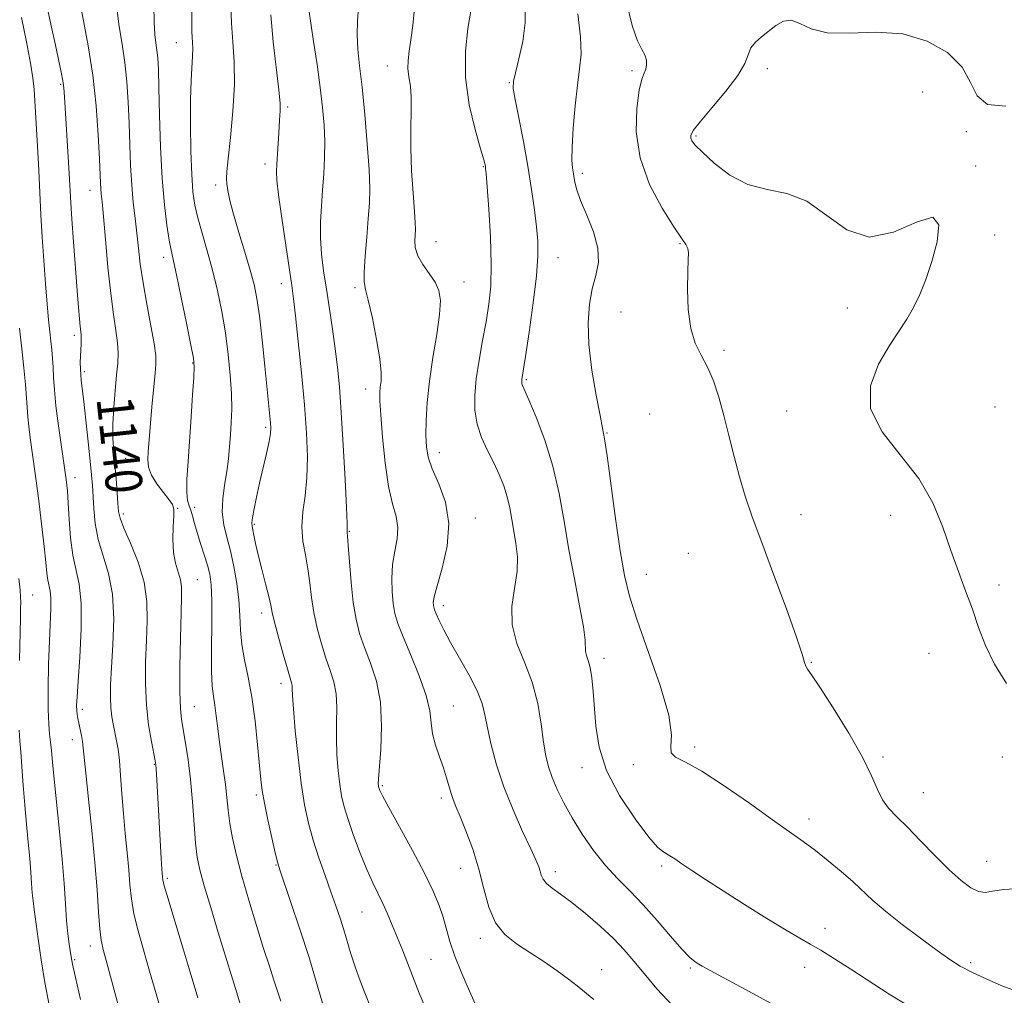
# Model space of a CAD drawing. Extents: x 2079800 to 2082700, y 289800 to 292700.
# Drawn here: x 2082007 to 2082221, y 291170 to 291382 of the extents above; entities that cross this region are included whole.
import ezdxf

# ---------------------------------------------------------------- set-up
doc = ezdxf.new("R2010")
doc.units = 0
doc.header["$MEASUREMENT"] = 0
for name, color, linetype, lineweight in [('CONTOUR INDEX', 41, 'Continuous', 13), ('CONTOUR INDEX LABEL', 244, 'Continuous', 0), ('CONTOUR INTERMEDIATE', 44, 'Continuous', 0), ('SPOT ELEVATION DTM', 2, 'Continuous', 13)]:
    doc.layers.add(name, color=color, linetype=linetype, lineweight=lineweight)
doc.styles.add('Style-WORKING', font='WORKING.shx')

msp = doc.modelspace()

# ---------------------------------------------------------------- linework, layer by layer
at = {"layer": 'CONTOUR INDEX', "flags": 128}
for points, elevation in [([(2082020.004, 291386.528), (2082021.934, 291376.37), (2082022.931, 291370.022), (2082023.65, 291363.307), (2082024.106, 291356.963), (2082024.374, 291351.815), (2082024.606, 291346.474), (2082024.672, 291345.263), (2082024.769, 291344.159), (2082024.941, 291342.413), (2082025.232, 291339.251), (2082025.67, 291334.23), (2082026.22, 291328.234), (2082026.83, 291322.474), (2082027.443, 291317.907), (2082027.973, 291314.461), (2082028.329, 291311.803), (2082028.443, 291309.586), (2082028.349, 291307.386), (2082028.107, 291304.758), (2082027.782, 291301.416), (2082027.476, 291297.698), (2082027.296, 291294.097), (2082027.317, 291290.971), (2082027.493, 291288.139), (2082027.741, 291285.284), (2082027.991, 291282.214), (2082028.211, 291279.24), (2082028.38, 291276.795), (2082028.523, 291275.112), (2082028.867, 291273.606), (2082029.685, 291271.493), (2082031.119, 291268.212), (2082032.767, 291264.101), (2082034.094, 291259.726), (2082034.706, 291255.517), (2082034.766, 291251.371), (2082034.581, 291247.051), (2082034.418, 291242.404), (2082034.398, 291237.613), (2082034.604, 291232.943), (2082035.076, 291228.662), (2082035.668, 291225.058), (2082036.497, 291220.882), (2082036.64, 291219.977), (2082036.714, 291219.077), (2082036.927, 291215.379), (2082037.785, 291199.639), (2082037.93, 291197.303), (2082038.07, 291195.523), (2082038.145, 291194.967), (2082038.464, 291193.672), (2082039.287, 291190.82), (2082040.762, 291185.943), (2082042.585, 291179.958), (2082044.341, 291174.129), (2082045.758, 291169.33)], 1140), ([(2082116.977, 291385.232), (2082116.975, 291381.408), (2082116.441, 291377.341), (2082115.609, 291373.526), (2082114.832, 291370.538), (2082114.403, 291368.668), (2082114.387, 291367.09), (2082114.788, 291364.697), (2082115.576, 291360.7), (2082116.571, 291355.589), (2082117.559, 291350.172), (2082118.365, 291345.139), (2082118.975, 291340.706), (2082119.419, 291336.97), (2082119.702, 291333.859), (2082119.74, 291330.617), (2082119.426, 291326.319), (2082118.717, 291320.446), (2082117.828, 291314.107), (2082117.037, 291308.814), (2082116.258, 291303.776), (2082116.226, 291303.449), (2082116.228, 291303.156), (2082116.272, 291302.883), (2082116.405, 291302.515), (2082117.753, 291299.384), (2082119.323, 291295.612), (2082121.214, 291290.6), (2082122.998, 291284.913), (2082124.363, 291279.013), (2082125.444, 291272.965), (2082126.492, 291266.733), (2082127.673, 291260.407), (2082128.81, 291254.585), (2082129.642, 291249.987), (2082129.996, 291247.107), (2082130.086, 291244.61), (2082130.303, 291243.769), (2082130.664, 291242.692), (2082131.07, 291241.127), (2082131.437, 291238.876), (2082131.749, 291235.959), (2082132.297, 291228.402), (2082133.022, 291223.84), (2082134.673, 291218.768), (2082137.507, 291213.328), (2082140.859, 291208.216), (2082143.836, 291204.263), (2082145.767, 291202.044), (2082146.882, 291201.095), (2082147.637, 291200.693), (2082148.441, 291200.224), (2082149.524, 291199.501), (2082151.066, 291198.443), (2082153.242, 291196.974), (2082156.18, 291195.034), (2082159.998, 291192.564), (2082164.659, 291189.605), (2082169.498, 291186.584), (2082173.695, 291184.023), (2082176.69, 291182.271), (2082178.972, 291180.982), (2082181.291, 291179.635), (2082184.242, 291177.817), (2082187.799, 291175.544), (2082196.133, 291170.099), (2082201.272, 291166.967)], 1160), ([(2082061.644, 291383.084), (2082062.188, 291377.212), (2082063.389, 291366.834), (2082063.647, 291363.868), (2082063.683, 291362.202), (2082063.556, 291360.23), (2082063.396, 291357.405), (2082062.96, 291350.668), (2082062.875, 291349.049), (2082062.954, 291347.163), (2082063.314, 291343.983), (2082064.016, 291338.902), (2082064.877, 291333.001), (2082066.181, 291324.245), (2082066.568, 291321.38), (2082067.004, 291317.679), (2082067.618, 291312.069), (2082068.319, 291305.237), (2082068.961, 291298.306), (2082069.414, 291292.188), (2082069.611, 291286.949), (2082069.503, 291282.439), (2082069.099, 291278.51), (2082068.637, 291275.007), (2082068.416, 291271.773), (2082068.641, 291268.669), (2082069.157, 291265.63), (2082069.718, 291262.609), (2082070.145, 291259.556), (2082070.528, 291256.416), (2082071.025, 291253.133), (2082071.752, 291249.698), (2082072.653, 291246.302), (2082073.63, 291243.186), (2082074.579, 291240.498), (2082075.372, 291238.014), (2082075.878, 291235.42), (2082076.021, 291232.472), (2082075.957, 291229.206), (2082075.9, 291225.729), (2082076.018, 291222.171), (2082076.288, 291218.758), (2082076.641, 291215.738), (2082077.043, 291213.231), (2082077.595, 291210.85), (2082078.433, 291208.081), (2082079.637, 291204.592), (2082081.061, 291200.778), (2082082.503, 291197.22), (2082083.804, 291194.347), (2082086.032, 291189.809), (2082087.048, 291187.548), (2082088.054, 291185.142), (2082090.192, 291179.854), (2082091.362, 291176.924), (2082093.912, 291170.335), (2082095.395, 291166.873)], 1150)]:
    msp.add_lwpolyline(points, dxfattribs=dict(at, elevation=elevation))
at = {"layer": 'CONTOUR INTERMEDIATE', "flags": 128}
for points, elevation in [([(2082044.718, 291399.125), (2082044.484, 291381.337), (2082044.475, 291379.52), (2082044.512, 291378.28), (2082044.594, 291377.114), (2082044.664, 291375.777), (2082044.648, 291374.093), (2082044.31, 291368.805), (2082044.165, 291364.63), (2082044.151, 291359.259), (2082044.256, 291353.499), (2082044.442, 291348.373), (2082044.697, 291344.608), (2082045.097, 291341.723), (2082045.741, 291338.941), (2082046.685, 291335.636), (2082047.817, 291331.808), (2082048.983, 291327.611), (2082050.051, 291323.183), (2082050.985, 291318.6), (2082051.771, 291313.917), (2082052.396, 291309.226), (2082052.841, 291304.744), (2082053.09, 291300.72), (2082053.139, 291297.325), (2082053.043, 291294.417), (2082052.872, 291291.773), (2082052.675, 291289.193), (2082052.424, 291286.564), (2082052.068, 291283.795), (2082051.604, 291280.839), (2082051.206, 291277.819), (2082051.093, 291274.905), (2082051.417, 291272.19), (2082052.061, 291269.48), (2082052.844, 291266.509), (2082053.598, 291263.101), (2082054.234, 291259.45), (2082054.679, 291255.841), (2082054.907, 291252.485), (2082055.072, 291249.299), (2082055.375, 291246.128), (2082055.958, 291242.796), (2082056.724, 291239.063), (2082057.519, 291234.669), (2082058.211, 291229.538), (2082058.77, 291224.335), (2082059.486, 291216.805), (2082059.795, 291214.375), (2082060.274, 291211.665), (2082061.017, 291208.039), (2082061.864, 291204.127), (2082062.59, 291200.874), (2082063.07, 291198.857), (2082063.575, 291197.171), (2082066.022, 291190.055), (2082067.971, 291184.264), (2082069.959, 291178.085), (2082071.687, 291172.331), (2082073.109, 291167.41)], 1146), ([(2082012.925, 291385.176), (2082013.869, 291380.748), (2082014.791, 291376.489), (2082016.062, 291370.664), (2082016.423, 291368.796), (2082016.644, 291367.215), (2082016.801, 291365.31), (2082017.811, 291348.593), (2082018.165, 291342.259), (2082018.397, 291338.676), (2082018.749, 291333.756), (2082019.548, 291323.18), (2082019.84, 291319.462), (2082020.048, 291316.964), (2082020.203, 291315.341), (2082020.328, 291314.258), (2082020.412, 291313.43), (2082020.435, 291312.583), (2082020.389, 291311.508), (2082020.306, 291310.239), (2082020.232, 291308.872), (2082020.202, 291307.493), (2082020.223, 291306.144), (2082020.294, 291304.86), (2082020.42, 291303.572), (2082020.961, 291299.041), (2082021.425, 291294.939), (2082021.934, 291290.271), (2082022.376, 291286.057), (2082022.667, 291283.027), (2082022.843, 291280.748), (2082023.121, 291275.704), (2082023.449, 291272.457), (2082024.115, 291268.995), (2082026.356, 291261.607), (2082027.217, 291257.072), (2082027.48, 291251.701), (2082027.316, 291246.116), (2082027.014, 291241.138), (2082026.813, 291237.375), (2082026.759, 291234.606), (2082026.852, 291232.402), (2082027.082, 291230.404), (2082027.403, 291228.546), (2082028.102, 291225.211), (2082028.422, 291223.367), (2082028.714, 291220.929), (2082028.982, 291217.638), (2082029.257, 291213.694), (2082029.579, 291209.408), (2082029.97, 291205.075), (2082030.378, 291200.919), (2082030.733, 291197.146), (2082031.005, 291193.865), (2082031.327, 291190.799), (2082031.872, 291187.578), (2082032.762, 291183.897), (2082033.933, 291179.732), (2082035.267, 291175.127), (2082036.68, 291170.138), (2082038.21, 291164.877)], 1138), ([(2082028.133, 291384.56), (2082028.649, 291380.583), (2082029.299, 291376.705), (2082029.912, 291372.737), (2082030.355, 291368.53), (2082030.647, 291364.105), (2082030.842, 291359.526), (2082030.994, 291354.876), (2082031.159, 291350.334), (2082031.391, 291346.099), (2082031.726, 291342.311), (2082032.12, 291338.871), (2082032.509, 291335.616), (2082032.859, 291332.368), (2082033.265, 291328.865), (2082033.85, 291324.83), (2082034.676, 291320.163), (2082035.566, 291315.487), (2082036.28, 291311.606), (2082036.634, 291309.037), (2082036.672, 291307.163), (2082036.497, 291305.079), (2082035.863, 291298.663), (2082035.547, 291295.265), (2082035.306, 291292.408), (2082034.991, 291288.117), (2082034.905, 291286.398), (2082035.055, 291284.751), (2082035.663, 291283.01), (2082036.844, 291281.084), (2082038.273, 291279.195), (2082039.519, 291277.643), (2082040.248, 291276.586), (2082040.526, 291275.606), (2082040.518, 291274.147), (2082040.392, 291271.829), (2082040.313, 291269), (2082040.447, 291266.187), (2082040.893, 291263.812), (2082041.991, 291260.24), (2082042.234, 291258.699), (2082042.255, 291256.546), (2082042.148, 291252.964), (2082042.005, 291247.523), (2082041.89, 291241.331), (2082041.861, 291235.882), (2082041.968, 291232.251), (2082042.215, 291229.834), (2082043.099, 291224.731), (2082043.65, 291221.095), (2082044.17, 291216.771), (2082044.597, 291211.926), (2082044.955, 291207.111), (2082045.285, 291202.97), (2082045.654, 291199.877), (2082046.218, 291197.115), (2082047.158, 291193.695), (2082048.57, 291188.957), (2082050.222, 291183.544), (2082053.978, 291171.357), (2082055.136, 291167.503)], 1142), ([(2082036.178, 291385.143), (2082036.247, 291381.51), (2082036.425, 291378.875), (2082036.663, 291376.999), (2082036.892, 291375.451), (2082037.061, 291373.753), (2082037.188, 291371.248), (2082037.309, 291367.236), (2082037.462, 291361.326), (2082037.685, 291354.374), (2082038.023, 291347.545), (2082038.492, 291341.807), (2082039.022, 291337.334), (2082039.521, 291334.1), (2082039.939, 291331.895), (2082041.119, 291326.582), (2082042.161, 291321.644), (2082043.315, 291316.039), (2082044.277, 291311.293), (2082044.814, 291308.444), (2082044.976, 291306.571), (2082044.882, 291304.262), (2082044.641, 291300.476), (2082044.317, 291295.645), (2082043.637, 291285.959), (2082043.411, 291282.116), (2082043.361, 291279.255), (2082043.533, 291277.466), (2082043.859, 291276.348), (2082044.242, 291275.379), (2082044.615, 291274.125), (2082045.035, 291272.494), (2082045.592, 291270.485), (2082046.334, 291268.141), (2082047.144, 291265.692), (2082047.865, 291263.419), (2082048.372, 291261.424), (2082048.669, 291259.109), (2082048.792, 291255.702), (2082048.786, 291250.77), (2082048.742, 291245.238), (2082048.763, 291240.371), (2082048.923, 291237.085), (2082049.185, 291234.897), (2082049.488, 291232.973), (2082049.785, 291230.647), (2082050.099, 291227.908), (2082050.47, 291224.911), (2082050.92, 291221.805), (2082051.387, 291218.704), (2082051.795, 291215.718), (2082052.095, 291212.907), (2082052.373, 291210.14), (2082052.743, 291207.237), (2082053.315, 291204.015), (2082054.159, 291200.267), (2082055.335, 291195.784), (2082056.855, 291190.512), (2082058.521, 291185.025), (2082060.083, 291180.055), (2082061.346, 291176.155), (2082062.329, 291173.167), (2082063.106, 291170.756), (2082063.79, 291168.577)], 1144), ([(2082052.958, 291385.258), (2082053.091, 291381.28), (2082053.384, 291377.245), (2082053.667, 291372.9), (2082053.719, 291367.904), (2082053.399, 291362.145), (2082052.866, 291356.436), (2082052.359, 291351.82), (2082052.066, 291349.021), (2082051.985, 291347.492), (2082052.063, 291346.365), (2082052.277, 291344.885), (2082052.716, 291342.74), (2082053.495, 291339.728), (2082054.663, 291335.801), (2082055.993, 291331.517), (2082057.191, 291327.589), (2082058.039, 291324.452), (2082058.636, 291321.448), (2082059.157, 291317.645), (2082059.736, 291312.461), (2082060.326, 291306.724), (2082061.561, 291294.345), (2082061.629, 291293.266), (2082061.561, 291292.078), (2082061.268, 291290.328), (2082060.702, 291287.715), (2082059.203, 291281.226), (2082058.537, 291278.193), (2082058.016, 291275.653), (2082057.676, 291273.781), (2082057.534, 291272.647), (2082057.559, 291271.911), (2082057.706, 291271.128), (2082057.945, 291269.915), (2082058.32, 291268.123), (2082058.889, 291265.662), (2082059.669, 291262.565), (2082060.504, 291259.334), (2082061.195, 291256.594), (2082061.62, 291254.726), (2082061.959, 291253.134), (2082062.472, 291250.983), (2082063.326, 291247.732), (2082064.339, 291244.036), (2082065.243, 291240.849), (2082066.134, 291237.854), (2082066.256, 291237.26), (2082066.295, 291236.553), (2082066.36, 291235.08), (2082066.56, 291232.157), (2082066.973, 291227.405), (2082067.558, 291221.64), (2082068.242, 291215.981), (2082068.979, 291211.277), (2082069.82, 291207.305), (2082070.845, 291203.574), (2082072.091, 291199.719), (2082073.435, 291195.888), (2082074.711, 291192.355), (2082075.794, 291189.314), (2082076.706, 291186.637), (2082077.507, 291184.115), (2082079.056, 291178.897), (2082079.981, 291176.048), (2082081.085, 291173.012), (2082082.252, 291170.004), (2082083.322, 291167.298)], 1148), ([(2082069.899, 291384.28), (2082070.958, 291377.316), (2082071.703, 291372.319), (2082072.398, 291367.319), (2082072.915, 291362.944), (2082073.236, 291359.105), (2082073.369, 291355.535), (2082073.328, 291352.012), (2082073.159, 291348.499), (2082072.914, 291345.006), (2082072.652, 291341.536), (2082072.466, 291338.076), (2082072.455, 291334.608), (2082072.693, 291331.095), (2082073.138, 291327.426), (2082073.723, 291323.467), (2082074.378, 291319.16), (2082075.039, 291314.73), (2082075.639, 291310.477), (2082076.133, 291306.509), (2082076.556, 291302.177), (2082076.964, 291296.644), (2082077.39, 291289.497), (2082077.784, 291282.024), (2082078.077, 291275.942), (2082078.222, 291272.506), (2082078.26, 291271.143), (2082078.258, 291270.818), (2082078.275, 291270.57), (2082078.345, 291269.727), (2082078.494, 291267.689), (2082078.745, 291264.109), (2082079.105, 291259.664), (2082079.578, 291255.283), (2082080.178, 291251.664), (2082080.967, 291248.568), (2082082.017, 291245.523), (2082083.329, 291242.116), (2082084.611, 291238.174), (2082085.5, 291233.581), (2082085.746, 291228.391), (2082085.553, 291223.332), (2082085.063, 291216.938), (2082085.018, 291215.876), (2082085.04, 291215.494), (2082085.077, 291215.266), (2082085.127, 291215.05), (2082085.203, 291214.798), (2082085.377, 291214.366), (2082085.956, 291213.214), (2082087.31, 291210.704), (2082089.633, 291206.487), (2082092.434, 291201.361), (2082095.053, 291196.414), (2082096.974, 291192.485), (2082098.268, 291189.421), (2082099.153, 291186.823), (2082100.611, 291181.586), (2082101.681, 291178.378), (2082103.2, 291174.576), (2082104.871, 291170.745), (2082107.702, 291164.431)], 1152), ([(2082080.718, 291384.747), (2082080.51, 291381.782), (2082080.414, 291378.764), (2082080.574, 291375.65), (2082080.956, 291372.02), (2082081.484, 291367.357), (2082082.074, 291361.42), (2082082.62, 291355.072), (2082083.008, 291349.449), (2082083.153, 291345.339), (2082083.08, 291342.121), (2082082.845, 291338.823), (2082082.51, 291334.788), (2082082.181, 291330.604), (2082081.972, 291327.173), (2082081.983, 291325.049), (2082082.263, 291323.396), (2082082.851, 291321.029), (2082083.727, 291317.154), (2082084.662, 291312.527), (2082085.371, 291308.292), (2082085.648, 291305.327), (2082085.611, 291303.434), (2082085.457, 291302.148), (2082085.357, 291300.959), (2082085.376, 291299.183), (2082085.558, 291296.091), (2082085.933, 291291.286), (2082086.501, 291285.68), (2082087.253, 291280.516), (2082088.134, 291276.722), (2082088.908, 291273.97), (2082089.292, 291271.617), (2082089.112, 291269.132), (2082088.609, 291266.431), (2082088.13, 291263.543), (2082087.948, 291260.533), (2082088.034, 291257.616), (2082088.286, 291255.045), (2082088.65, 291252.922), (2082089.286, 291250.745), (2082090.404, 291247.86), (2082092.09, 291243.859), (2082093.941, 291239.325), (2082095.432, 291235.087), (2082096.196, 291231.763), (2082096.514, 291229.125), (2082096.827, 291226.735), (2082097.466, 291224.251), (2082098.321, 291221.728), (2082099.174, 291219.319), (2082099.854, 291217.154), (2082100.837, 291213.718), (2082101.296, 291212.407), (2082101.901, 291210.929), (2082102.805, 291208.779), (2082104.088, 291205.604), (2082105.547, 291201.651), (2082106.91, 291197.321), (2082108.007, 291192.995), (2082109.089, 291188.992), (2082110.515, 291185.614), (2082112.551, 291183.047), (2082115.107, 291181.024), (2082118.004, 291179.161), (2082121.044, 291177.174), (2082123.948, 291175.18), (2082126.421, 291173.393), (2082128.3, 291171.937), (2082131.926, 291168.931)], 1154), ([(2082092.868, 291384.566), (2082092.527, 291380.777), (2082092.093, 291377.651), (2082091.718, 291375.186), (2082091.488, 291373.189), (2082091.47, 291371.412), (2082091.686, 291369.62), (2082091.994, 291367.61), (2082092.203, 291365.187), (2082092.191, 291362.18), (2082092.082, 291358.521), (2082092.067, 291354.165), (2082092.275, 291349.21), (2082092.608, 291344.337), (2082092.912, 291340.369), (2082093.064, 291337.879), (2082093.081, 291336.432), (2082092.943, 291334.056), (2082093.067, 291332.498), (2082093.619, 291330.73), (2082094.723, 291328.818), (2082096.099, 291326.863), (2082097.361, 291324.977), (2082098.189, 291323.162), (2082098.519, 291320.989), (2082098.354, 291317.919), (2082097.74, 291313.618), (2082096.912, 291308.565), (2082096.148, 291303.441), (2082095.668, 291298.824), (2082095.445, 291294.879), (2082095.394, 291291.669), (2082095.477, 291289.154), (2082095.854, 291286.895), (2082096.731, 291284.349), (2082098.168, 291281.084), (2082099.619, 291277.1), (2082100.39, 291272.508), (2082100.012, 291267.518), (2082098.929, 291262.746), (2082097.812, 291258.912), (2082097.183, 291256.529), (2082096.982, 291255.289), (2082097.001, 291254.681), (2082097.081, 291254.241), (2082097.258, 291253.694), (2082097.617, 291252.815), (2082098.245, 291251.404), (2082099.247, 291249.358), (2082100.728, 291246.602), (2082102.699, 291243.163), (2082104.789, 291239.479), (2082106.53, 291236.092), (2082107.595, 291233.354), (2082108.215, 291230.86), (2082108.764, 291228.014), (2082109.563, 291224.362), (2082110.726, 291220.002), (2082112.318, 291215.171), (2082114.322, 291210.162), (2082116.409, 291205.493), (2082118.169, 291201.735), (2082119.298, 291199.285), (2082119.912, 291197.826), (2082120.23, 291196.864), (2082120.473, 291195.986), (2082120.853, 291195.091), (2082121.584, 291194.162), (2082122.844, 291193.144), (2082124.684, 291191.851), (2082127.12, 291190.064), (2082130.095, 291187.662), (2082133.252, 291184.913), (2082136.16, 291182.187), (2082138.527, 291179.73), (2082140.622, 291177.312), (2082142.851, 291174.583), (2082145.586, 291171.288), (2082149.056, 291167.56)], 1156), ([(2082105.122, 291383.919), (2082104.487, 291380.165), (2082103.975, 291375.194), (2082104, 291369.49), (2082104.82, 291363.576), (2082106.074, 291358.157), (2082107.247, 291353.983), (2082107.942, 291351.566), (2082108.234, 291350.489), (2082108.319, 291350.098), (2082108.37, 291349.71), (2082108.472, 291348.528), (2082108.69, 291345.722), (2082109.049, 291340.821), (2082109.411, 291334.772), (2082109.601, 291328.878), (2082109.482, 291324.118), (2082109.082, 291320.167), (2082108.468, 291316.374), (2082107.718, 291312.257), (2082106.962, 291307.995), (2082106.341, 291303.935), (2082105.989, 291300.338), (2082106.008, 291297.119), (2082106.495, 291294.111), (2082107.485, 291291.179), (2082108.782, 291288.338), (2082110.131, 291285.636), (2082111.317, 291283.101), (2082112.295, 291280.675), (2082113.058, 291278.282), (2082113.62, 291275.852), (2082114.065, 291273.362), (2082114.497, 291270.796), (2082114.961, 291268.121), (2082115.276, 291265.232), (2082115.201, 291262.005), (2082114.641, 291258.365), (2082114.071, 291254.441), (2082114.112, 291250.408), (2082115.175, 291246.39), (2082116.85, 291242.291), (2082118.519, 291237.959), (2082119.7, 291233.349), (2082120.454, 291228.845), (2082120.979, 291224.934), (2082121.46, 291221.943), (2082122.032, 291219.543), (2082122.818, 291217.246), (2082123.923, 291214.646), (2082125.38, 291211.694), (2082127.204, 291208.423), (2082129.389, 291204.908), (2082131.834, 291201.377), (2082134.418, 291198.097), (2082137.052, 291195.227), (2082139.771, 291192.5), (2082142.646, 291189.541), (2082145.677, 291186.138), (2082148.59, 291182.723), (2082151.046, 291179.892), (2082152.795, 291178.082), (2082153.955, 291177.099), (2082154.736, 291176.593), (2082155.456, 291176.19), (2082159.853, 291173.823), (2082164.903, 291171.083), (2082171.087, 291167.684)], 1158), ([(2082138.971, 291385.872), (2082140.252, 291380.794), (2082141.408, 291377.491), (2082142.342, 291375.592), (2082142.997, 291374.387), (2082143.332, 291373.291), (2082143.385, 291372.242), (2082143.208, 291371.307), (2082142.854, 291370.435), (2082142.367, 291369.111), (2082141.785, 291366.702), (2082141.225, 291362.772), (2082141.115, 291357.68), (2082141.956, 291351.979), (2082144.033, 291346.235), (2082146.747, 291341.044), (2082149.278, 291337.009), (2082150.984, 291334.529), (2082151.928, 291333.179), (2082152.35, 291332.327), (2082152.469, 291331.372), (2082152.419, 291329.836), (2082152.313, 291327.269), (2082152.272, 291323.445), (2082152.442, 291319.023), (2082152.977, 291314.886), (2082153.968, 291311.673), (2082155.256, 291309.06), (2082156.622, 291306.484), (2082157.889, 291303.478), (2082159.058, 291299.968), (2082160.173, 291295.981), (2082161.275, 291291.585), (2082162.394, 291287.03), (2082163.556, 291282.608), (2082164.818, 291278.437), (2082166.364, 291273.933), (2082168.413, 291268.336), (2082171.041, 291261.271), (2082173.768, 291253.905), (2082175.974, 291247.786), (2082177.212, 291244.059), (2082177.737, 291242.244), (2082177.979, 291241.452), (2082178.357, 291240.818), (2082179.261, 291239.55), (2082181.071, 291236.877), (2082183.968, 291232.359), (2082187.32, 291226.872), (2082190.299, 291221.621), (2082192.295, 291217.555), (2082193.588, 291214.586), (2082194.682, 291212.369), (2082196.015, 291210.547), (2082197.773, 291208.707), (2082200.081, 291206.429), (2082202.975, 291203.449), (2082206.141, 291200.163), (2082209.18, 291197.125), (2082211.769, 291194.794), (2082213.885, 291193.232), (2082215.58, 291192.404), (2082216.995, 291192.235), (2082218.622, 291192.486), (2082221.04, 291192.875), (2082224.653, 291193.092)], 1164), ([(2082007.425, 291382.52), (2082008.494, 291377.236), (2082009.395, 291372.61), (2082009.917, 291369.403), (2082010.169, 291366.871), (2082010.886, 291354.544), (2082011.178, 291349.264), (2082011.655, 291339.625), (2082011.921, 291334.791), (2082012.257, 291329.661), (2082012.632, 291324.622), (2082013, 291320.201), (2082013.324, 291316.787), (2082013.6, 291314.197), (2082013.835, 291312.11), (2082014.034, 291310.233), (2082014.196, 291308.395), (2082014.318, 291306.456), (2082014.416, 291304.254), (2082014.575, 291301.546), (2082014.898, 291298.067), (2082015.446, 291293.728), (2082016.1, 291289.138), (2082016.701, 291285.081), (2082017.124, 291282.078), (2082017.403, 291279.603), (2082017.608, 291276.866), (2082017.811, 291273.316), (2082018.104, 291269.353), (2082018.579, 291265.614), (2082019.964, 291259.301), (2082020.397, 291255.166), (2082020.382, 291249.546), (2082020.074, 291243.423), (2082019.714, 291238.158), (2082019.494, 291234.767), (2082019.417, 291232.889), (2082019.438, 291231.82), (2082019.521, 291230.951), (2082019.664, 291230.06), (2082019.874, 291229.024), (2082020.438, 291226.383), (2082020.685, 291225.038), (2082020.861, 291223.712), (2082021.427, 291218.161), (2082022.026, 291212.546), (2082022.74, 291205.692), (2082023.397, 291198.768), (2082023.866, 291192.762), (2082024.191, 291187.927), (2082024.456, 291184.335), (2082024.763, 291181.851), (2082025.28, 291179.506), (2082026.193, 291176.124), (2082027.603, 291170.947), (2082029.277, 291164.878)], 1136), ([(2082128.386, 291383.342), (2082129.017, 291378.329), (2082129.123, 291374.556), (2082128.813, 291371.38), (2082128.31, 291367.847), (2082127.811, 291363.325), (2082127.409, 291358.482), (2082127.169, 291354.31), (2082127.135, 291351.534), (2082127.253, 291349.805), (2082127.445, 291348.506), (2082127.683, 291347.085), (2082128.131, 291345.248), (2082129.002, 291342.766), (2082130.381, 291339.528), (2082131.834, 291335.901), (2082132.799, 291332.37), (2082132.876, 291329.283), (2082132.321, 291326.438), (2082131.556, 291323.498), (2082130.95, 291320.15), (2082130.671, 291316.184), (2082130.837, 291311.416), (2082131.494, 291305.864), (2082132.4, 291300.366), (2082133.24, 291295.959), (2082133.795, 291293.222), (2082134.221, 291290.881), (2082134.769, 291287.201), (2082136.643, 291273.55), (2082137.652, 291266.528), (2082138.55, 291261.197), (2082139.634, 291256.647), (2082141.303, 291251.436), (2082143.746, 291244.618), (2082146.323, 291237.226), (2082148.183, 291230.792), (2082148.765, 291226.478), (2082148.645, 291223.973), (2082148.688, 291222.599), (2082149.641, 291221.683), (2082151.801, 291220.572), (2082155.35, 291218.618), (2082160.27, 291215.424), (2082165.741, 291211.609), (2082170.748, 291208.04), (2082177.453, 291203.296), (2082180.085, 291201.345), (2082182.888, 291199.13), (2082185.72, 291196.771), (2082188.285, 291194.509), (2082192.587, 291190.48), (2082195.307, 291188.138), (2082198.938, 291185.27), (2082202.944, 291182.251), (2082206.569, 291179.592), (2082209.297, 291177.658), (2082211.579, 291176.211), (2082214.103, 291174.862), (2082217.357, 291173.334), (2082221.015, 291171.796), (2082224.545, 291170.529)], 1162), ([(2082221.487, 291363.237), (2082217.534, 291363.604), (2082215.258, 291365.465), (2082213.813, 291368.404), (2082211.986, 291371.755), (2082208.824, 291374.9), (2082204.408, 291377.423), (2082199.077, 291378.954), (2082193.233, 291379.322), (2082187.524, 291379.136), (2082182.66, 291379.201), (2082179.152, 291380.065), (2082176.708, 291381.241), (2082174.84, 291381.986), (2082173.134, 291381.753), (2082171.497, 291380.786), (2082168.386, 291378.324), (2082167.051, 291377.156), (2082166.061, 291375.909), (2082165.442, 291374.443), (2082164.702, 291372.529), (2082163.223, 291369.91), (2082160.638, 291366.503), (2082157.595, 291362.898), (2082154.994, 291359.856), (2082153.52, 291357.937), (2082152.985, 291356.899), (2082152.987, 291356.298), (2082153.244, 291355.713), (2082153.971, 291354.798), (2082155.504, 291353.228), (2082158.073, 291350.86), (2082161.477, 291348.265), (2082165.408, 291346.199), (2082169.592, 291345.114), (2082173.888, 291344.266), (2082178.19, 291342.607), (2082186.888, 291336.371), (2082191.756, 291334.778), (2082197.103, 291335.845), (2082202.076, 291338.015), (2082205.6, 291339.076), (2082206.92, 291337.407), (2082206.565, 291333.751), (2082205.386, 291329.439), (2082204.085, 291325.567), (2082202.772, 291322.271), (2082201.409, 291319.452), (2082199.938, 291316.945), (2082196.17, 291311.173), (2082193.806, 291307.108), (2082192.067, 291302.385), (2082192.086, 291297.387), (2082194.571, 291292.411), (2082198.545, 291287.421), (2082202.604, 291282.299), (2082205.653, 291276.987), (2082207.822, 291271.681), (2082209.548, 291266.637), (2082211.185, 291262.045), (2082212.763, 291257.822), (2082214.227, 291253.815), (2082215.584, 291249.886), (2082217.084, 291245.937), (2082219.038, 291241.883), (2082221.65, 291237.696)], 1166), ([(2082006.966, 291314.987), (2082007.48, 291310.497), (2082007.926, 291306.349), (2082008.281, 291302.738), (2082008.533, 291299.798), (2082008.811, 291295.665), (2082008.999, 291293.647), (2082009.322, 291291.086), (2082010.389, 291283.378), (2082011.095, 291278.01), (2082011.798, 291272.389), (2082012.369, 291267.47), (2082012.72, 291263.974), (2082012.931, 291261.69), (2082013.123, 291260.174), (2082013.643, 291257.807), (2082013.805, 291256.256), (2082013.797, 291254.039), (2082013.48, 291246.91), (2082013.314, 291241.878), (2082013.212, 291236.617), (2082013.211, 291232.045), (2082013.334, 291228.829), (2082013.532, 291226.645), (2082013.742, 291224.92), (2082013.926, 291223.083), (2082014.15, 291220.578), (2082014.509, 291216.853), (2082015.689, 291205.482), (2082016.264, 291199.415), (2082016.676, 291194.142), (2082016.97, 291189.746), (2082017.231, 291186.139), (2082017.518, 291183.243), (2082017.807, 291181.008), (2082018.24, 291178.19), (2082018.548, 291176.614), (2082019.184, 291173.708), (2082020.27, 291168.919)], 1134), ([(2082006.877, 291260.484), (2082007.144, 291258.006), (2082007.24, 291256.5), (2082007.248, 291255.383), (2082007.232, 291254.058), (2082007.194, 291251.877), (2082006.996, 291242.661)], 1132), ([(2082006.883, 291227.552), (2082007.032, 291225.182), (2082007.243, 291222.805), (2082007.492, 291219.527), (2082007.781, 291215.523), (2082008.119, 291211.232), (2082008.504, 291207.043), (2082008.89, 291203.137), (2082009.219, 291199.643), (2082009.452, 291196.663), (2082009.618, 291194.178), (2082009.765, 291192.139), (2082009.939, 291190.412), (2082010.185, 291188.516), (2082011.054, 291182.119), (2082011.714, 291177.536), (2082012.518, 291172.619), (2082013.467, 291167.724)], 1132)]:
    msp.add_lwpolyline(points, dxfattribs=dict(at, elevation=elevation))
at = {"layer": 'SPOT ELEVATION DTM'}
for p in [(2082041.08, 291377.08, 1145.2), (2082087.02, 291372, 1155.3), (2082169.62, 291371.41, 1166.4), (2082140.2, 291370.99, 1163.7), (2082015.97, 291368.01, 1137.8), (2082113.52, 291368.37, 1159.9), (2082203.45, 291366.33, 1167.4), (2082065.33, 291363.08, 1150.3), (2082154.09, 291356.73, 1166.2), (2082212.93, 291357.68, 1166.2), (2082060.38, 291350.67, 1149.5), (2082107.86, 291350.08, 1157.9), (2082214.97, 291350.23, 1166.1), (2082129.36, 291348.66, 1162.4), (2082049.64, 291346.1, 1147.6), (2082022.32, 291344.97, 1139.3), (2082219.06, 291335.21, 1166.3), (2082097.59, 291333.78, 1156.9), (2082150.63, 291333.35, 1163.9), (2082038.33, 291330.36, 1143.5), (2082124.11, 291330.33, 1160.8), (2082063.9, 291324.63, 1149.4), (2082103.63, 291325, 1156.7), (2082079.97, 291323.75, 1153.7), (2082137.78, 291318.48, 1163.1), (2082187.06, 291319.37, 1165.6), (2082018.92, 291313.4, 1137.6), (2082160.21, 291310.17, 1164.5), (2082044.67, 291307.4, 1143.9), (2082021.08, 291305.48, 1138.3), (2082117.25, 291303.76, 1160.2), (2082082.25, 291301.76, 1153.4), (2082144.02, 291296.28, 1162.1), (2082173.8, 291296.98, 1165.6), (2082219.14, 291297.79, 1166.9), (2082060.49, 291293.39, 1147.7), (2082134.73, 291292.15, 1162.1), (2082098.27, 291287.87, 1156.6), (2082030.05, 291286.67, 1140.9), (2082019.07, 291282.48, 1136.6), (2082041.39, 291275.78, 1142.1), (2082045.07, 291275.98, 1144.5), (2082029.6, 291274.51, 1140.4), (2082106.1, 291273.64, 1156.6), (2082176.96, 291274.41, 1165.1), (2082196.49, 291274.28, 1165.5), (2082058.06, 291272.32, 1148.2), (2082078.75, 291270.77, 1152.1), (2082152.46, 291266.02, 1162.3), (2082045.66, 291260.23, 1142.9), (2082143.28, 291261.45, 1162.9), (2082220.01, 291259.12, 1166.4), (2082009.85, 291256.91, 1132.8), (2082099.18, 291254.59, 1156.5), (2082059.63, 291252.99, 1147.5), (2082134.08, 291243.16, 1160.5), (2082204.8, 291244.26, 1165.3), (2082179.17, 291242.27, 1164.1), (2082063.85, 291237.72, 1147.5), (2082020.63, 291232.07, 1136.4), (2082045.02, 291232.6, 1142.9), (2082101.32, 291232.8, 1154.9), (2082018.46, 291225.47, 1135.4), (2082153.82, 291223.84, 1162.3), (2082194.79, 291221.71, 1164.3), (2082220.72, 291221.66, 1165.2), (2082036.29, 291220.12, 1139.9), (2082129.29, 291219.33, 1159.3), (2082140.48, 291220, 1161.7), (2082085.88, 291215.47, 1152.2), (2082058.52, 291213.42, 1145.7), (2082098.7, 291212.75, 1153.6), (2082203.55, 291213.9, 1164.9), (2082178.69, 291208.19, 1162.5), (2082062.74, 291198.19, 1145.9), (2082146.67, 291197.97, 1159.7), (2082217.33, 291198.97, 1164.9), (2082102.96, 291197.44, 1153.3), (2082123.56, 291196.75, 1156.5), (2082039.17, 291195.28, 1140.3), (2082081.51, 291187.99, 1149.1), (2082182.16, 291184.39, 1160.6), (2082022.36, 291180.56, 1135.4), (2082107.21, 291182.22, 1153.6), (2082018.98, 291177.6, 1134.2), (2082096.46, 291177.66, 1150.9), (2082213.87, 291176.97, 1162.3), (2082133.59, 291175.41, 1154.6), (2082152.9, 291175.79, 1157.8), (2082177.72, 291175.97, 1159.3)]:
    msp.add_point(p, dxfattribs=at)

# ---------------------------------------------------------------- texts
at = {"layer": 'CONTOUR INDEX LABEL', "style": 'Style-WORKING', "width": 0.875}
msp.add_text('1140', height=8, rotation=276.2, dxfattribs=at).set_placement((2082023.698, 291299.684, 1140))

doc.saveas('drawing.dxf')
